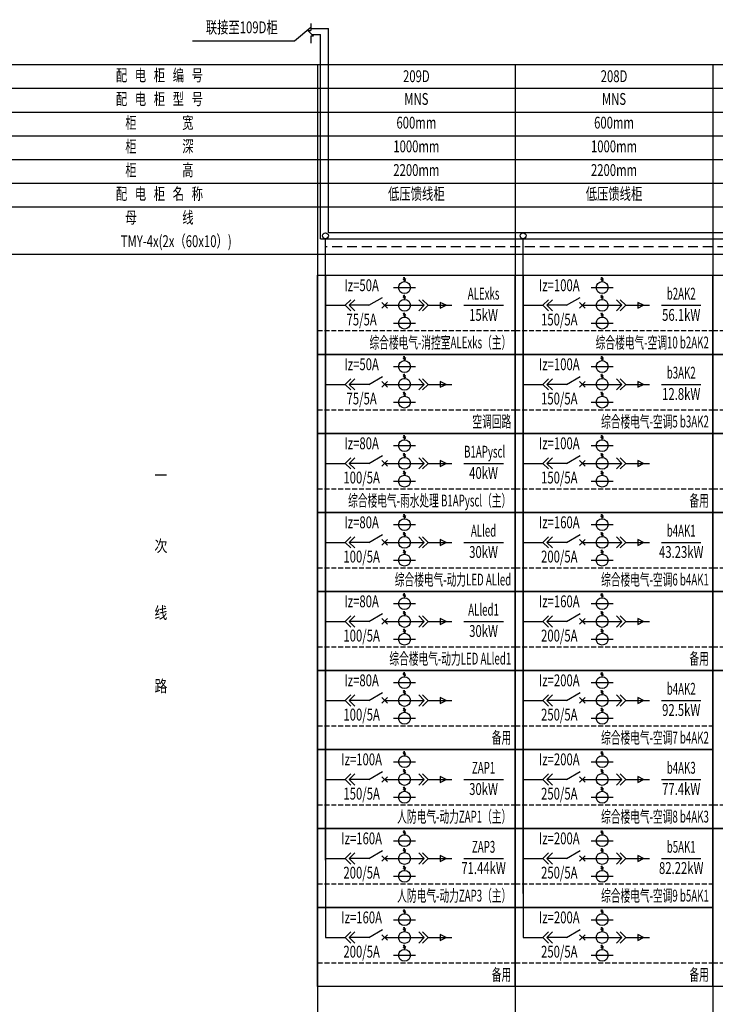
# Model space of a CAD drawing. Extents: x 134453593 to 134993583, y 145703801 to 145988241.
# Drawn here: x 134880058 to 134897655, y 145824579 to 145849499 of the extents above; entities that cross this region are included whole.
import ezdxf
from ezdxf.enums import TextEntityAlignment as Align

# ---------------------------------------------------------------- set-up
doc = ezdxf.new("R2010")
doc.units = 0
doc.header["$LTSCALE"] = 500
doc.header["$MEASUREMENT"] = 0
doc.linetypes.add('DASH', pattern=[0.35, 0.25, -0.1])
doc.linetypes.add('DASHED', pattern=[0.75, 0.5, -0.25])
doc.layers.get('0').update_dxf_attribs({"linetype": 'CONTINUOUS'})
for name, color, linetype in [('文字', 7, 'CONTINUOUS'), ('电力设备', 3, 'CONTINUOUS'), ('表格', 7, 'CONTINUOUS')]:
    doc.layers.add(name, color=color, linetype=linetype)
doc.styles.add('TPDL', font='romans.shx', dxfattribs={"width": 0.7, "height": 200, "bigfont": 'gbhzfs.shx'})

msp = doc.modelspace()

# ---------------------------------------------------------------- linework, layer by layer
for p, q in [((134887420.86504, 145849402.92324), (134887420.86504, 145849223.63392)), ((134887491.57572, 145849082.21256), (134887350.15436, 145849223.63392)), ((134887350.15436, 145849223.63392), (134887420.86504, 145849223.63392)), ((134887420.86504, 145849280.34588), (134887871.37458, 145849280.34588)), ((134887871.37458, 145844104.18949), (134887871.37458, 145849280.34588)), ((134887420.86504, 145849082.21256), (134887420.86504, 145848902.92324)), ((134887491.57572, 145849082.21256), (134887420.86504, 145849082.21256)), ((134887452.47736, 145849121.31092), (134887671.21555, 145849121.31092)), ((134887671.21557, 145843954.18822), (134887671.21555, 145849121.31092)), ((134887792.11835, 145843029.22329), (134887792.11835, 145841029.22329)), ((134889824.87302, 145842926.11108), (134889759.92112, 145842963.61108)), ((134889824.87302, 145842888.61108), (134889759.92112, 145842926.11108)), ((134889792.39707, 145842869.86108), (134889792.39707, 145842982.36108)), ((134892792.11835, 145843029.22329), (134892792.11835, 145841029.22329)), ((134894824.87302, 145842926.11108), (134894759.92112, 145842963.61108)), ((134894824.87302, 145842888.61108), (134894759.92112, 145842926.11108)), ((134894792.39707, 145842869.86108), (134894792.39707, 145842982.36108)), ((134889511.14707, 145842719.86108), (134890073.64707, 145842719.86107)), ((134894511.14707, 145842719.86108), (134895073.64707, 145842719.86107)), ((134888292.32043, 145842269.86116), (134888433.74178, 145842411.28251)), ((134888392.32043, 145842269.86116), (134888533.74178, 145842411.28251)), ((134889824.87302, 145842476.11085), (134889759.92111, 145842513.61085)), ((134889824.87302, 145842438.61085), (134889759.92111, 145842476.11085)), ((134889792.39707, 145842419.86085), (134889792.39707, 145842532.36085)), ((134890292.42281, 145842269.86116), (134890151.00146, 145842411.28251)), ((134890392.42281, 145842269.86116), (134890251.00146, 145842411.28251)), ((134893292.32043, 145842269.86116), (134893433.74178, 145842411.28251)), ((134893392.32043, 145842269.86116), (134893533.74178, 145842411.28251)), ((134894824.87302, 145842476.11085), (134894759.92111, 145842513.61085)), ((134894824.87302, 145842438.61085), (134894759.92111, 145842476.11085)), ((134894792.39707, 145842419.86085), (134894792.39707, 145842532.36085)), ((134895292.42281, 145842269.86116), (134895151.00146, 145842411.28251)), ((134895392.42281, 145842269.86116), (134895251.00146, 145842411.28251)), ((134887792.32043, 145842269.86116), (134888292.32043, 145842269.86116)), ((134888292.32043, 145842269.86116), (134888433.74178, 145842128.4398)), ((134888392.32043, 145842269.86116), (134888533.74178, 145842128.4398)), ((134888892.37162, 145842269.86085), (134888392.32073, 145842269.86086)), ((134889292.37162, 145842269.86085), (134890292.42251, 145842269.86086)), ((134890292.42281, 145842269.86116), (134890151.00146, 145842128.4398)), ((134890392.42281, 145842269.86116), (134890251.00146, 145842128.4398)), ((134890392.42281, 145842269.86116), (134890992.42281, 145842269.86116)), ((134891292.42281, 145842269.86116), (134892292.42281, 145842269.86116)), ((134892792.32043, 145842269.86116), (134893292.32043, 145842269.86116)), ((134893292.32043, 145842269.86116), (134893433.74178, 145842128.4398)), ((134893392.32043, 145842269.86116), (134893533.74178, 145842128.4398)), ((134893892.37162, 145842269.86085), (134893392.32073, 145842269.86086)), ((134894292.37162, 145842269.86085), (134895292.42251, 145842269.86086)), ((134895292.42281, 145842269.86116), (134895151.00146, 145842128.4398)), ((134895392.42281, 145842269.86116), (134895251.00146, 145842128.4398)), ((134895392.42281, 145842269.86116), (134895992.42281, 145842269.86116)), ((134896292.42281, 145842269.86116), (134897292.42281, 145842269.86116)), ((134889824.87302, 145842026.11063), (134889759.92111, 145842063.61063)), ((134889824.87302, 145841988.61063), (134889759.92111, 145842026.11063)), ((134889792.39706, 145841969.86063), (134889792.39706, 145842082.36063)), ((134894824.87302, 145842026.11063), (134894759.92111, 145842063.61063)), ((134894824.87302, 145841988.61063), (134894759.92111, 145842026.11063)), ((134894792.39706, 145841969.86063), (134894792.39706, 145842082.36063)), ((134889511.14706, 145841819.86063), (134890073.64706, 145841819.86063)), ((134894511.14706, 145841819.86063), (134895073.64706, 145841819.86063)), ((134887792.11835, 145841029.22329), (134887792.11835, 145839029.22329)), ((134889824.87302, 145840926.11108), (134889759.92112, 145840963.61108)), ((134889824.87302, 145840888.61108), (134889759.92112, 145840926.11108)), ((134889792.39707, 145840869.86108), (134889792.39707, 145840982.36108)), ((134892792.11835, 145841029.22329), (134892792.11835, 145839029.22329)), ((134894824.87302, 145840926.11108), (134894759.92112, 145840963.61108)), ((134894824.87302, 145840888.61108), (134894759.92112, 145840926.11108)), ((134894792.39707, 145840869.86108), (134894792.39707, 145840982.36108)), ((134889511.14707, 145840719.86108), (134890073.64707, 145840719.86107)), ((134894511.14707, 145840719.86108), (134895073.64707, 145840719.86107)), ((134889824.87302, 145840476.11085), (134889759.92111, 145840513.61085)), ((134889824.87302, 145840438.61085), (134889759.92111, 145840476.11085)), ((134889792.39707, 145840419.86085), (134889792.39707, 145840532.36085)), ((134894824.87302, 145840476.11085), (134894759.92111, 145840513.61085)), ((134894824.87302, 145840438.61085), (134894759.92111, 145840476.11085)), ((134894792.39707, 145840419.86085), (134894792.39707, 145840532.36085)), ((134887792.32043, 145840269.86116), (134888292.32043, 145840269.86116)), ((134888292.32043, 145840269.86116), (134888433.74178, 145840411.28251)), ((134888292.32043, 145840269.86116), (134888433.74178, 145840128.4398)), ((134888392.32043, 145840269.86116), (134888533.74178, 145840411.28251)), ((134888392.32043, 145840269.86116), (134888533.74178, 145840128.4398)), ((134888892.37162, 145840269.86085), (134888392.32073, 145840269.86086)), ((134889292.37162, 145840269.86085), (134890292.42251, 145840269.86086)), ((134890292.42281, 145840269.86116), (134890151.00146, 145840411.28251)), ((134890292.42281, 145840269.86116), (134890151.00146, 145840128.4398)), ((134890392.42281, 145840269.86116), (134890251.00146, 145840411.28251)), ((134890392.42281, 145840269.86116), (134890251.00146, 145840128.4398)), ((134890392.42281, 145840269.86116), (134890992.42281, 145840269.86116)), ((134892792.32043, 145840269.86116), (134893292.32043, 145840269.86116)), ((134893292.32043, 145840269.86116), (134893433.74178, 145840411.28251)), ((134893292.32043, 145840269.86116), (134893433.74178, 145840128.4398)), ((134893392.32043, 145840269.86116), (134893533.74178, 145840411.28251)), ((134893392.32043, 145840269.86116), (134893533.74178, 145840128.4398)), ((134893892.37162, 145840269.86085), (134893392.32073, 145840269.86086)), ((134894292.37162, 145840269.86085), (134895292.42251, 145840269.86086)), ((134895292.42281, 145840269.86116), (134895151.00146, 145840411.28251)), ((134895292.42281, 145840269.86116), (134895151.00146, 145840128.4398)), ((134895392.42281, 145840269.86116), (134895251.00146, 145840411.28251)), ((134895392.42281, 145840269.86116), (134895251.00146, 145840128.4398)), ((134895392.42281, 145840269.86116), (134895992.42281, 145840269.86116)), ((134896292.42281, 145840269.86116), (134897292.42281, 145840269.86116)), ((134889824.87302, 145840026.11063), (134889759.92111, 145840063.61063)), ((134889824.87302, 145839988.61063), (134889759.92111, 145840026.11063)), ((134889792.39706, 145839969.86063), (134889792.39706, 145840082.36063)), ((134894824.87302, 145840026.11063), (134894759.92111, 145840063.61063)), ((134894824.87302, 145839988.61063), (134894759.92111, 145840026.11063)), ((134894792.39706, 145839969.86063), (134894792.39706, 145840082.36063)), ((134889511.14706, 145839819.86063), (134890073.64706, 145839819.86063)), ((134894511.14706, 145839819.86063), (134895073.64706, 145839819.86063)), ((134887792.11835, 145839029.22329), (134887792.11835, 145837029.22329)), ((134889824.87302, 145838926.11108), (134889759.92112, 145838963.61108)), ((134889824.87302, 145838888.61108), (134889759.92112, 145838926.11108)), ((134889792.39707, 145838869.86108), (134889792.39707, 145838982.36108)), ((134892792.11835, 145839029.22329), (134892792.11835, 145837029.22329)), ((134894824.87302, 145838926.11108), (134894759.92112, 145838963.61108)), ((134894824.87302, 145838888.61108), (134894759.92112, 145838926.11108)), ((134894792.39707, 145838869.86108), (134894792.39707, 145838982.36108)), ((134889511.14707, 145838719.86108), (134890073.64707, 145838719.86107)), ((134894511.14707, 145838719.86108), (134895073.64707, 145838719.86107)), ((134889824.87302, 145838476.11085), (134889759.92111, 145838513.61085)), ((134889824.87302, 145838438.61085), (134889759.92111, 145838476.11085)), ((134889792.39707, 145838419.86085), (134889792.39707, 145838532.36085)), ((134894824.87302, 145838476.11085), (134894759.92111, 145838513.61085)), ((134894824.87302, 145838438.61085), (134894759.92111, 145838476.11085)), ((134894792.39707, 145838419.86085), (134894792.39707, 145838532.36085)), ((134887792.32043, 145838269.86116), (134888292.32043, 145838269.86116)), ((134888292.32043, 145838269.86116), (134888433.74178, 145838411.28251)), ((134888292.32043, 145838269.86116), (134888433.74178, 145838128.4398)), ((134888392.32043, 145838269.86116), (134888533.74178, 145838411.28251)), ((134888392.32043, 145838269.86116), (134888533.74178, 145838128.4398)), ((134888892.37162, 145838269.86085), (134888392.32073, 145838269.86086)), ((134889292.37162, 145838269.86085), (134890292.42251, 145838269.86086)), ((134890292.42281, 145838269.86116), (134890151.00146, 145838411.28251)), ((134890292.42281, 145838269.86116), (134890151.00146, 145838128.4398)), ((134890392.42281, 145838269.86116), (134890251.00146, 145838411.28251)), ((134890392.42281, 145838269.86116), (134890251.00146, 145838128.4398)), ((134890392.42281, 145838269.86116), (134890992.42281, 145838269.86116)), ((134891292.42281, 145838269.86116), (134892292.42281, 145838269.86116)), ((134892792.32043, 145838269.86116), (134893292.32043, 145838269.86116)), ((134893292.32043, 145838269.86116), (134893433.74178, 145838411.28251)), ((134893292.32043, 145838269.86116), (134893433.74178, 145838128.4398)), ((134893392.32043, 145838269.86116), (134893533.74178, 145838411.28251)), ((134893392.32043, 145838269.86116), (134893533.74178, 145838128.4398)), ((134893892.37162, 145838269.86085), (134893392.32073, 145838269.86086)), ((134894292.37162, 145838269.86085), (134895292.42251, 145838269.86086)), ((134895292.42281, 145838269.86116), (134895151.00146, 145838411.28251)), ((134895292.42281, 145838269.86116), (134895151.00146, 145838128.4398)), ((134895392.42281, 145838269.86116), (134895251.00146, 145838411.28251)), ((134895392.42281, 145838269.86116), (134895251.00146, 145838128.4398)), ((134895392.42281, 145838269.86116), (134895992.42281, 145838269.86116)), ((134889824.87302, 145838026.11063), (134889759.92111, 145838063.61063)), ((134889824.87302, 145837988.61063), (134889759.92111, 145838026.11063)), ((134889792.39706, 145837969.86063), (134889792.39706, 145838082.36063)), ((134894824.87302, 145838026.11063), (134894759.92111, 145838063.61063)), ((134894824.87302, 145837988.61063), (134894759.92111, 145838026.11063)), ((134894792.39706, 145837969.86063), (134894792.39706, 145838082.36063)), ((134889511.14706, 145837819.86063), (134890073.64706, 145837819.86063)), ((134894511.14706, 145837819.86063), (134895073.64706, 145837819.86063)), ((134887792.11835, 145837029.22329), (134887792.11835, 145835029.22329)), ((134889824.87302, 145836926.11108), (134889759.92112, 145836963.61108)), ((134889792.39707, 145836869.86108), (134889792.39707, 145836982.36108)), ((134892792.11835, 145837029.22329), (134892792.11835, 145835029.22329)), ((134894824.87302, 145836926.11108), (134894759.92112, 145836963.61108)), ((134894792.39707, 145836869.86108), (134894792.39707, 145836982.36108)), ((134889511.14707, 145836719.86108), (134890073.64707, 145836719.86107)), ((134889824.87302, 145836888.61108), (134889759.92112, 145836926.11108)), ((134894511.14707, 145836719.86108), (134895073.64707, 145836719.86107)), ((134894824.87302, 145836888.61108), (134894759.92112, 145836926.11108)), ((134889824.87302, 145836476.11085), (134889759.92111, 145836513.61085)), ((134889824.87302, 145836438.61085), (134889759.92111, 145836476.11085)), ((134889792.39707, 145836419.86085), (134889792.39707, 145836532.36085)), ((134894824.87302, 145836476.11085), (134894759.92111, 145836513.61085)), ((134894824.87302, 145836438.61085), (134894759.92111, 145836476.11085)), ((134894792.39707, 145836419.86085), (134894792.39707, 145836532.36085)), ((134887792.32043, 145836269.86116), (134888292.32043, 145836269.86116)), ((134888292.32043, 145836269.86116), (134888433.74178, 145836411.28251)), ((134888292.32043, 145836269.86116), (134888433.74178, 145836128.4398)), ((134888392.32043, 145836269.86116), (134888533.74178, 145836411.28251)), ((134888392.32043, 145836269.86116), (134888533.74178, 145836128.4398)), ((134888892.37162, 145836269.86085), (134888392.32073, 145836269.86086)), ((134889292.37162, 145836269.86085), (134890292.42251, 145836269.86086)), ((134890292.42281, 145836269.86116), (134890151.00146, 145836411.28251)), ((134890292.42281, 145836269.86116), (134890151.00146, 145836128.4398)), ((134890392.42281, 145836269.86116), (134890251.00146, 145836411.28251)), ((134890392.42281, 145836269.86116), (134890251.00146, 145836128.4398)), ((134890392.42281, 145836269.86116), (134890992.42281, 145836269.86116)), ((134891292.42281, 145836269.86116), (134892292.42281, 145836269.86116)), ((134892792.32043, 145836269.86116), (134893292.32043, 145836269.86116)), ((134893292.32043, 145836269.86116), (134893433.74178, 145836411.28251)), ((134893292.32043, 145836269.86116), (134893433.74178, 145836128.4398)), ((134893392.32043, 145836269.86116), (134893533.74178, 145836411.28251)), ((134893392.32043, 145836269.86116), (134893533.74178, 145836128.4398)), ((134893892.37162, 145836269.86085), (134893392.32073, 145836269.86086)), ((134894292.37162, 145836269.86085), (134895292.42251, 145836269.86086)), ((134895292.42281, 145836269.86116), (134895151.00146, 145836411.28251)), ((134895292.42281, 145836269.86116), (134895151.00146, 145836128.4398)), ((134895392.42281, 145836269.86116), (134895251.00146, 145836411.28251)), ((134895392.42281, 145836269.86116), (134895251.00146, 145836128.4398)), ((134895392.42281, 145836269.86116), (134895992.42281, 145836269.86116)), ((134896292.42281, 145836269.86116), (134897292.42281, 145836269.86116)), ((134889824.87302, 145836026.11063), (134889759.92111, 145836063.61063)), ((134889824.87302, 145835988.61063), (134889759.92111, 145836026.11063)), ((134889792.39706, 145835969.86063), (134889792.39706, 145836082.36063)), ((134894824.87302, 145836026.11063), (134894759.92111, 145836063.61063)), ((134894824.87302, 145835988.61063), (134894759.92111, 145836026.11063)), ((134894792.39706, 145835969.86063), (134894792.39706, 145836082.36063)), ((134889511.14706, 145835819.86063), (134890073.64706, 145835819.86063)), ((134894511.14706, 145835819.86063), (134895073.64706, 145835819.86063)), ((134887792.11835, 145835029.22329), (134887792.11835, 145833029.22329)), ((134889824.87302, 145834926.11108), (134889759.92112, 145834963.61108)), ((134889792.39707, 145834869.86108), (134889792.39707, 145834982.36108)), ((134892792.11835, 145835029.22329), (134892792.11835, 145833029.22329)), ((134894824.87302, 145834926.11108), (134894759.92112, 145834963.61108)), ((134894792.39707, 145834869.86108), (134894792.39707, 145834982.36108)), ((134889511.14707, 145834719.86108), (134890073.64707, 145834719.86107)), ((134889824.87302, 145834888.61108), (134889759.92112, 145834926.11108)), ((134894511.14707, 145834719.86108), (134895073.64707, 145834719.86107)), ((134894824.87302, 145834888.61108), (134894759.92112, 145834926.11108)), ((134889824.87302, 145834476.11085), (134889759.92111, 145834513.61085)), ((134889824.87302, 145834438.61085), (134889759.92111, 145834476.11085)), ((134889792.39707, 145834419.86085), (134889792.39707, 145834532.36085)), ((134894824.87302, 145834476.11085), (134894759.92111, 145834513.61085)), ((134894824.87302, 145834438.61085), (134894759.92111, 145834476.11085)), ((134894792.39707, 145834419.86085), (134894792.39707, 145834532.36085)), ((134887792.32043, 145834269.86116), (134888292.32043, 145834269.86116)), ((134888292.32043, 145834269.86116), (134888433.74178, 145834411.28251)), ((134888292.32043, 145834269.86116), (134888433.74178, 145834128.4398)), ((134888392.32043, 145834269.86116), (134888533.74178, 145834411.28251)), ((134888392.32043, 145834269.86116), (134888533.74178, 145834128.4398)), ((134888892.37162, 145834269.86085), (134888392.32073, 145834269.86086)), ((134889292.37162, 145834269.86085), (134890292.42251, 145834269.86086)), ((134890292.42281, 145834269.86116), (134890151.00146, 145834411.28251)), ((134890292.42281, 145834269.86116), (134890151.00146, 145834128.4398)), ((134890392.42281, 145834269.86116), (134890251.00146, 145834411.28251)), ((134890392.42281, 145834269.86116), (134890251.00146, 145834128.4398)), ((134890392.42281, 145834269.86116), (134890992.42281, 145834269.86116)), ((134891292.42281, 145834269.86116), (134892292.42281, 145834269.86116)), ((134892792.32043, 145834269.86116), (134893292.32043, 145834269.86116)), ((134893292.32043, 145834269.86116), (134893433.74178, 145834411.28251)), ((134893292.32043, 145834269.86116), (134893433.74178, 145834128.4398)), ((134893392.32043, 145834269.86116), (134893533.74178, 145834411.28251)), ((134893392.32043, 145834269.86116), (134893533.74178, 145834128.4398)), ((134893892.37162, 145834269.86085), (134893392.32073, 145834269.86086)), ((134894292.37162, 145834269.86085), (134895292.42251, 145834269.86086)), ((134895292.42281, 145834269.86116), (134895151.00146, 145834411.28251)), ((134895292.42281, 145834269.86116), (134895151.00146, 145834128.4398)), ((134895392.42281, 145834269.86116), (134895251.00146, 145834411.28251)), ((134895392.42281, 145834269.86116), (134895251.00146, 145834128.4398)), ((134895392.42281, 145834269.86116), (134895992.42281, 145834269.86116)), ((134889824.87302, 145834026.11063), (134889759.92111, 145834063.61063)), ((134889824.87302, 145833988.61063), (134889759.92111, 145834026.11063)), ((134889792.39706, 145833969.86063), (134889792.39706, 145834082.36063)), ((134894824.87302, 145834026.11063), (134894759.92111, 145834063.61063)), ((134894824.87302, 145833988.61063), (134894759.92111, 145834026.11063)), ((134894792.39706, 145833969.86063), (134894792.39706, 145834082.36063)), ((134889511.14706, 145833819.86063), (134890073.64706, 145833819.86063)), ((134894511.14706, 145833819.86063), (134895073.64706, 145833819.86063)), ((134887792.11835, 145833029.22329), (134887792.11835, 145831029.22329)), ((134889824.87302, 145832926.11108), (134889759.92112, 145832963.61108)), ((134889792.39707, 145832869.86108), (134889792.39707, 145832982.36108)), ((134892792.11835, 145833029.22329), (134892792.11835, 145831029.22329)), ((134894824.87302, 145832926.11108), (134894759.92112, 145832963.61108)), ((134894792.39707, 145832869.86108), (134894792.39707, 145832982.36108)), ((134889511.14707, 145832719.86108), (134890073.64707, 145832719.86107)), ((134889824.87302, 145832888.61108), (134889759.92112, 145832926.11108)), ((134894511.14707, 145832719.86108), (134895073.64707, 145832719.86107)), ((134894824.87302, 145832888.61108), (134894759.92112, 145832926.11108)), ((134889824.87302, 145832476.11085), (134889759.92111, 145832513.61085)), ((134889824.87302, 145832438.61085), (134889759.92111, 145832476.11085)), ((134889792.39707, 145832419.86085), (134889792.39707, 145832532.36085)), ((134894824.87302, 145832476.11085), (134894759.92111, 145832513.61085)), ((134894824.87302, 145832438.61085), (134894759.92111, 145832476.11085)), ((134894792.39707, 145832419.86085), (134894792.39707, 145832532.36085)), ((134887792.32043, 145832269.86116), (134888292.32043, 145832269.86116)), ((134888292.32043, 145832269.86116), (134888433.74178, 145832411.28251)), ((134888292.32043, 145832269.86116), (134888433.74178, 145832128.4398)), ((134888392.32043, 145832269.86116), (134888533.74178, 145832411.28251)), ((134888392.32043, 145832269.86116), (134888533.74178, 145832128.4398)), ((134888892.37162, 145832269.86085), (134888392.32073, 145832269.86086)), ((134889292.37162, 145832269.86085), (134890292.42251, 145832269.86086)), ((134890292.42281, 145832269.86116), (134890151.00146, 145832411.28251)), ((134890292.42281, 145832269.86116), (134890151.00146, 145832128.4398)), ((134890392.42281, 145832269.86116), (134890251.00146, 145832411.28251)), ((134890392.42281, 145832269.86116), (134890251.00146, 145832128.4398)), ((134890392.42281, 145832269.86116), (134890992.42281, 145832269.86116)), ((134892792.32043, 145832269.86116), (134893292.32043, 145832269.86116)), ((134893292.32043, 145832269.86116), (134893433.74178, 145832411.28251)), ((134893292.32043, 145832269.86116), (134893433.74178, 145832128.4398)), ((134893392.32043, 145832269.86116), (134893533.74178, 145832411.28251)), ((134893392.32043, 145832269.86116), (134893533.74178, 145832128.4398)), ((134893892.37162, 145832269.86085), (134893392.32073, 145832269.86086)), ((134894292.37162, 145832269.86085), (134895292.42251, 145832269.86086)), ((134895292.42281, 145832269.86116), (134895151.00146, 145832411.28251)), ((134895292.42281, 145832269.86116), (134895151.00146, 145832128.4398)), ((134895392.42281, 145832269.86116), (134895251.00146, 145832411.28251)), ((134895392.42281, 145832269.86116), (134895251.00146, 145832128.4398)), ((134895392.42281, 145832269.86116), (134895992.42281, 145832269.86116)), ((134896292.42281, 145832269.86116), (134897292.42281, 145832269.86116)), ((134889824.87302, 145832026.11063), (134889759.92111, 145832063.61063)), ((134889824.87302, 145831988.61063), (134889759.92111, 145832026.11063)), ((134889792.39706, 145831969.86063), (134889792.39706, 145832082.36063)), ((134894824.87302, 145832026.11063), (134894759.92111, 145832063.61063)), ((134894824.87302, 145831988.61063), (134894759.92111, 145832026.11063)), ((134894792.39706, 145831969.86063), (134894792.39706, 145832082.36063)), ((134889511.14706, 145831819.86063), (134890073.64706, 145831819.86063)), ((134894511.14706, 145831819.86063), (134895073.64706, 145831819.86063)), ((134887792.11835, 145831029.22329), (134887792.11835, 145829029.22329)), ((134889824.87302, 145830926.11108), (134889759.92112, 145830963.61108)), ((134889792.39707, 145830869.86108), (134889792.39707, 145830982.36108)), ((134892792.11835, 145831029.22329), (134892792.11835, 145829029.22329)), ((134894824.87302, 145830926.11108), (134894759.92112, 145830963.61108)), ((134894792.39707, 145830869.86108), (134894792.39707, 145830982.36108)), ((134889511.14707, 145830719.86108), (134890073.64707, 145830719.86107)), ((134889824.87302, 145830888.61108), (134889759.92112, 145830926.11108)), ((134894511.14707, 145830719.86108), (134895073.64707, 145830719.86107)), ((134894824.87302, 145830888.61108), (134894759.92112, 145830926.11108)), ((134889824.87302, 145830476.11085), (134889759.92111, 145830513.61085)), ((134889824.87302, 145830438.61085), (134889759.92111, 145830476.11085)), ((134889792.39707, 145830419.86085), (134889792.39707, 145830532.36085)), ((134894824.87302, 145830476.11085), (134894759.92111, 145830513.61085)), ((134894824.87302, 145830438.61085), (134894759.92111, 145830476.11085)), ((134894792.39707, 145830419.86085), (134894792.39707, 145830532.36085)), ((134887792.32043, 145830269.86116), (134888292.32043, 145830269.86116)), ((134888292.32043, 145830269.86116), (134888433.74178, 145830411.28251)), ((134888292.32043, 145830269.86116), (134888433.74178, 145830128.4398)), ((134888392.32043, 145830269.86116), (134888533.74178, 145830411.28251)), ((134888392.32043, 145830269.86116), (134888533.74178, 145830128.4398)), ((134888892.37162, 145830269.86085), (134888392.32073, 145830269.86086)), ((134889292.37162, 145830269.86085), (134890292.42251, 145830269.86086)), ((134890292.42281, 145830269.86116), (134890151.00146, 145830411.28251)), ((134890292.42281, 145830269.86116), (134890151.00146, 145830128.4398)), ((134890392.42281, 145830269.86116), (134890251.00146, 145830411.28251)), ((134890392.42281, 145830269.86116), (134890251.00146, 145830128.4398)), ((134890392.42281, 145830269.86116), (134890992.42281, 145830269.86116)), ((134891292.42281, 145830269.86116), (134892292.42281, 145830269.86116)), ((134892792.32043, 145830269.86116), (134893292.32043, 145830269.86116)), ((134893292.32043, 145830269.86116), (134893433.74178, 145830411.28251)), ((134893292.32043, 145830269.86116), (134893433.74178, 145830128.4398)), ((134893392.32043, 145830269.86116), (134893533.74178, 145830411.28251)), ((134893392.32043, 145830269.86116), (134893533.74178, 145830128.4398)), ((134893892.37162, 145830269.86085), (134893392.32073, 145830269.86086)), ((134894292.37162, 145830269.86085), (134895292.42251, 145830269.86086)), ((134895292.42281, 145830269.86116), (134895151.00146, 145830411.28251)), ((134895292.42281, 145830269.86116), (134895151.00146, 145830128.4398)), ((134895392.42281, 145830269.86116), (134895251.00146, 145830411.28251)), ((134895392.42281, 145830269.86116), (134895251.00146, 145830128.4398)), ((134895392.42281, 145830269.86116), (134895992.42281, 145830269.86116)), ((134896292.42281, 145830269.86116), (134897292.42281, 145830269.86116)), ((134889824.87302, 145830026.11063), (134889759.92111, 145830063.61063)), ((134889824.87302, 145829988.61063), (134889759.92111, 145830026.11063)), ((134889792.39706, 145829969.86063), (134889792.39706, 145830082.36063)), ((134894824.87302, 145830026.11063), (134894759.92111, 145830063.61063)), ((134894824.87302, 145829988.61063), (134894759.92111, 145830026.11063)), ((134894792.39706, 145829969.86063), (134894792.39706, 145830082.36063)), ((134889511.14706, 145829819.86063), (134890073.64706, 145829819.86063)), ((134894511.14706, 145829819.86063), (134895073.64706, 145829819.86063)), ((134887792.11835, 145829029.22329), (134887792.32043, 145826269.86116)), ((134889824.87302, 145828926.11108), (134889759.92112, 145828963.61108)), ((134889792.39707, 145828869.86108), (134889792.39707, 145828982.36108)), ((134892792.11835, 145829029.22329), (134892792.11835, 145826269.86116)), ((134894824.87302, 145828926.11108), (134894759.92112, 145828963.61108)), ((134894792.39707, 145828869.86108), (134894792.39707, 145828982.36108)), ((134889511.14707, 145828719.86108), (134890073.64707, 145828719.86107)), ((134889824.87302, 145828888.61108), (134889759.92112, 145828926.11108)), ((134894511.14707, 145828719.86108), (134895073.64707, 145828719.86107)), ((134894824.87302, 145828888.61108), (134894759.92112, 145828926.11108)), ((134889824.87302, 145828476.11085), (134889759.92111, 145828513.61085)), ((134889824.87302, 145828438.61085), (134889759.92111, 145828476.11085)), ((134889792.39707, 145828419.86085), (134889792.39707, 145828532.36085)), ((134894824.87302, 145828476.11085), (134894759.92111, 145828513.61085)), ((134894824.87302, 145828438.61085), (134894759.92111, 145828476.11085)), ((134894792.39707, 145828419.86085), (134894792.39707, 145828532.36085)), ((134887792.32043, 145828269.86116), (134888292.32043, 145828269.86116)), ((134888292.32043, 145828269.86116), (134888433.74178, 145828411.28251)), ((134888292.32043, 145828269.86116), (134888433.74178, 145828128.4398)), ((134888392.32043, 145828269.86116), (134888533.74178, 145828411.28251)), ((134888392.32043, 145828269.86116), (134888533.74178, 145828128.4398)), ((134888892.37162, 145828269.86085), (134888392.32073, 145828269.86086)), ((134889292.37162, 145828269.86085), (134890292.42251, 145828269.86086)), ((134890292.42281, 145828269.86116), (134890151.00146, 145828411.28251)), ((134890292.42281, 145828269.86116), (134890151.00146, 145828128.4398)), ((134890392.42281, 145828269.86116), (134890251.00146, 145828411.28251)), ((134890392.42281, 145828269.86116), (134890251.00146, 145828128.4398)), ((134890392.42281, 145828269.86116), (134890992.42281, 145828269.86116)), ((134891292.42281, 145828269.86116), (134892292.42281, 145828269.86116)), ((134892792.32043, 145828269.86116), (134893292.32043, 145828269.86116)), ((134893292.32043, 145828269.86116), (134893433.74178, 145828411.28251)), ((134893292.32043, 145828269.86116), (134893433.74178, 145828128.4398)), ((134893392.32043, 145828269.86116), (134893533.74178, 145828411.28251)), ((134893392.32043, 145828269.86116), (134893533.74178, 145828128.4398)), ((134893892.37162, 145828269.86085), (134893392.32073, 145828269.86086)), ((134894292.37162, 145828269.86085), (134895292.42251, 145828269.86086)), ((134895292.42281, 145828269.86116), (134895151.00146, 145828411.28251)), ((134895292.42281, 145828269.86116), (134895151.00146, 145828128.4398)), ((134895392.42281, 145828269.86116), (134895251.00146, 145828411.28251)), ((134895392.42281, 145828269.86116), (134895251.00146, 145828128.4398)), ((134895392.42281, 145828269.86116), (134895992.42281, 145828269.86116)), ((134896292.42281, 145828269.86116), (134897292.42281, 145828269.86116)), ((134889824.87302, 145828026.11063), (134889759.92111, 145828063.61063)), ((134889824.87302, 145827988.61063), (134889759.92111, 145828026.11063)), ((134889792.39706, 145827969.86063), (134889792.39706, 145828082.36063)), ((134894824.87302, 145828026.11063), (134894759.92111, 145828063.61063)), ((134894824.87302, 145827988.61063), (134894759.92111, 145828026.11063)), ((134894792.39706, 145827969.86063), (134894792.39706, 145828082.36063)), ((134889511.14706, 145827819.86063), (134890073.64706, 145827819.86063)), ((134894511.14706, 145827819.86063), (134895073.64706, 145827819.86063)), ((134889824.87302, 145826926.11108), (134889759.92112, 145826963.61108)), ((134889792.39707, 145826869.86108), (134889792.39707, 145826982.36108)), ((134894824.87302, 145826926.11108), (134894759.92112, 145826963.61108)), ((134894792.39707, 145826869.86108), (134894792.39707, 145826982.36108)), ((134889511.14707, 145826719.86108), (134890073.64707, 145826719.86107)), ((134889824.87302, 145826888.61108), (134889759.92112, 145826926.11108)), ((134894511.14707, 145826719.86108), (134895073.64707, 145826719.86107)), ((134894824.87302, 145826888.61108), (134894759.92112, 145826926.11108)), ((134889824.87302, 145826476.11085), (134889759.92111, 145826513.61085)), ((134889824.87302, 145826438.61085), (134889759.92111, 145826476.11085)), ((134889792.39707, 145826419.86085), (134889792.39707, 145826532.36085)), ((134894824.87302, 145826476.11085), (134894759.92111, 145826513.61085)), ((134894824.87302, 145826438.61085), (134894759.92111, 145826476.11085)), ((134894792.39707, 145826419.86085), (134894792.39707, 145826532.36085)), ((134887792.32043, 145826269.86116), (134888292.32043, 145826269.86116)), ((134888292.32043, 145826269.86116), (134888433.74178, 145826411.28251)), ((134888292.32043, 145826269.86116), (134888433.74178, 145826128.4398)), ((134888392.32043, 145826269.86116), (134888533.74178, 145826411.28251)), ((134888392.32043, 145826269.86116), (134888533.74178, 145826128.4398)), ((134888892.37162, 145826269.86085), (134888392.32073, 145826269.86086)), ((134889292.37162, 145826269.86085), (134890292.42251, 145826269.86086)), ((134890292.42281, 145826269.86116), (134890151.00146, 145826411.28251)), ((134890292.42281, 145826269.86116), (134890151.00146, 145826128.4398)), ((134890392.42281, 145826269.86116), (134890251.00146, 145826411.28251)), ((134890392.42281, 145826269.86116), (134890251.00146, 145826128.4398)), ((134890392.42281, 145826269.86116), (134890992.42281, 145826269.86116)), ((134892792.32043, 145826269.86116), (134893292.32043, 145826269.86116)), ((134893292.32043, 145826269.86116), (134893433.74178, 145826411.28251)), ((134893292.32043, 145826269.86116), (134893433.74178, 145826128.4398)), ((134893392.32043, 145826269.86116), (134893533.74178, 145826411.28251)), ((134893392.32043, 145826269.86116), (134893533.74178, 145826128.4398)), ((134893892.37162, 145826269.86085), (134893392.32073, 145826269.86086)), ((134894292.37162, 145826269.86085), (134895292.42251, 145826269.86086)), ((134895292.42281, 145826269.86116), (134895151.00146, 145826411.28251)), ((134895292.42281, 145826269.86116), (134895151.00146, 145826128.4398)), ((134895392.42281, 145826269.86116), (134895251.00146, 145826411.28251)), ((134895392.42281, 145826269.86116), (134895251.00146, 145826128.4398)), ((134895392.42281, 145826269.86116), (134895992.42281, 145826269.86116)), ((134889824.87302, 145826026.11063), (134889759.92111, 145826063.61063)), ((134889824.87302, 145825988.61063), (134889759.92111, 145826026.11063)), ((134889792.39706, 145825969.86063), (134889792.39706, 145826082.36063)), ((134894824.87302, 145826026.11063), (134894759.92111, 145826063.61063)), ((134894824.87302, 145825988.61063), (134894759.92111, 145826026.11063)), ((134894792.39706, 145825969.86063), (134894792.39706, 145826082.36063)), ((134889511.14706, 145825819.86063), (134890073.64706, 145825819.86063)), ((134894511.14706, 145825819.86063), (134895073.64706, 145825819.86063))]:
    msp.add_line(p, q)
at = {"color": 7}
for p, q in [((134887012.96098, 145848960.68171), (134887420.86504, 145849313.27858)), ((134884432.47265, 145848960.68171), (134887012.96098, 145848960.68171)), ((134887793.60942, 145828228.86104), (134887791.09755, 145843954.19181)), ((134892792.18542, 145827387.55704), (134892791.09755, 145843954.19181))]:
    msp.add_line(p, q, dxfattribs=at)
at = {"color": 1}
for p, q in [((134888892.37162, 145842269.86085), (134889238.78178, 145842469.86085)), ((134893892.37162, 145842269.86085), (134894238.78178, 145842469.86085)), ((134889363.0823, 145842199.15017), (134889221.66094, 145842340.57153)), ((134889221.66094, 145842199.15017), (134889363.0823, 145842340.57153)), ((134894363.0823, 145842199.15017), (134894221.66094, 145842340.57153)), ((134894221.66094, 145842199.15017), (134894363.0823, 145842340.57153)), ((134888892.37162, 145840269.86085), (134889238.78178, 145840469.86085)), ((134893892.37162, 145840269.86085), (134894238.78178, 145840469.86085)), ((134889363.0823, 145840199.15017), (134889221.66094, 145840340.57153)), ((134889221.66094, 145840199.15017), (134889363.0823, 145840340.57153)), ((134894363.0823, 145840199.15017), (134894221.66094, 145840340.57153)), ((134894221.66094, 145840199.15017), (134894363.0823, 145840340.57153)), ((134888892.37162, 145838269.86085), (134889238.78178, 145838469.86085)), ((134893892.37162, 145838269.86085), (134894238.78178, 145838469.86085)), ((134889363.0823, 145838199.15017), (134889221.66094, 145838340.57153)), ((134889221.66094, 145838199.15017), (134889363.0823, 145838340.57153)), ((134894363.0823, 145838199.15017), (134894221.66094, 145838340.57153)), ((134894221.66094, 145838199.15017), (134894363.0823, 145838340.57153)), ((134888892.37162, 145836269.86085), (134889238.78178, 145836469.86085)), ((134893892.37162, 145836269.86085), (134894238.78178, 145836469.86085)), ((134889363.0823, 145836199.15017), (134889221.66094, 145836340.57153)), ((134889221.66094, 145836199.15017), (134889363.0823, 145836340.57153)), ((134894363.0823, 145836199.15017), (134894221.66094, 145836340.57153)), ((134894221.66094, 145836199.15017), (134894363.0823, 145836340.57153)), ((134888892.37162, 145834269.86085), (134889238.78178, 145834469.86085)), ((134893892.37162, 145834269.86085), (134894238.78178, 145834469.86085)), ((134889363.0823, 145834199.15017), (134889221.66094, 145834340.57153)), ((134889221.66094, 145834199.15017), (134889363.0823, 145834340.57153)), ((134894363.0823, 145834199.15017), (134894221.66094, 145834340.57153)), ((134894221.66094, 145834199.15017), (134894363.0823, 145834340.57153)), ((134888892.37162, 145832269.86085), (134889238.78178, 145832469.86085)), ((134893892.37162, 145832269.86085), (134894238.78178, 145832469.86085)), ((134889363.0823, 145832199.15017), (134889221.66094, 145832340.57153)), ((134889221.66094, 145832199.15017), (134889363.0823, 145832340.57153)), ((134894363.0823, 145832199.15017), (134894221.66094, 145832340.57153)), ((134894221.66094, 145832199.15017), (134894363.0823, 145832340.57153)), ((134888892.37162, 145830269.86085), (134889238.78178, 145830469.86085)), ((134893892.37162, 145830269.86085), (134894238.78178, 145830469.86085)), ((134889363.0823, 145830199.15017), (134889221.66094, 145830340.57153)), ((134889221.66094, 145830199.15017), (134889363.0823, 145830340.57153)), ((134894363.0823, 145830199.15017), (134894221.66094, 145830340.57153)), ((134894221.66094, 145830199.15017), (134894363.0823, 145830340.57153)), ((134888892.37162, 145828269.86085), (134889238.78178, 145828469.86085)), ((134893892.37162, 145828269.86085), (134894238.78178, 145828469.86085)), ((134889363.0823, 145828199.15017), (134889221.66094, 145828340.57153)), ((134889221.66094, 145828199.15017), (134889363.0823, 145828340.57153)), ((134894363.0823, 145828199.15017), (134894221.66094, 145828340.57153)), ((134894221.66094, 145828199.15017), (134894363.0823, 145828340.57153)), ((134888892.37162, 145826269.86085), (134889238.78178, 145826469.86085)), ((134893892.37162, 145826269.86085), (134894238.78178, 145826469.86085)), ((134889363.0823, 145826199.15017), (134889221.66094, 145826340.57153)), ((134889221.66094, 145826199.15017), (134889363.0823, 145826340.57153)), ((134894363.0823, 145826199.15017), (134894221.66094, 145826340.57153)), ((134894221.66094, 145826199.15017), (134894363.0823, 145826340.57153))]:
    msp.add_line(p, q, dxfattribs=at)
for points in [[(134887671.21557, 145843954.18762), (134930988.29289, 145843954.19363), (134930988.29289, 145844104.19363), (134913237.66676, 145844104.19073)], [(134913237.66676, 145844104.19073), (134887871.37458, 145844104.18924)]]:
    msp.add_lwpolyline(points)
for points in [[(134890692.42281, 145842344.86116), (134890692.42281, 145842194.86116), (134890842.42281, 145842269.86116), (134890842.42281, 145842269.86116)], [(134895692.42281, 145842344.86116), (134895692.42281, 145842194.86116), (134895842.42281, 145842269.86116), (134895842.42281, 145842269.86116)], [(134890692.42281, 145840344.86116), (134890692.42281, 145840194.86116), (134890842.42281, 145840269.86116), (134890842.42281, 145840269.86116)], [(134895692.42281, 145840344.86116), (134895692.42281, 145840194.86116), (134895842.42281, 145840269.86116), (134895842.42281, 145840269.86116)], [(134890692.42281, 145838344.86116), (134890692.42281, 145838194.86116), (134890842.42281, 145838269.86116), (134890842.42281, 145838269.86116)], [(134895692.42281, 145838344.86116), (134895692.42281, 145838194.86116), (134895842.42281, 145838269.86116), (134895842.42281, 145838269.86116)], [(134890692.42281, 145836344.86116), (134890692.42281, 145836194.86116), (134890842.42281, 145836269.86116), (134890842.42281, 145836269.86116)], [(134895692.42281, 145836344.86116), (134895692.42281, 145836194.86116), (134895842.42281, 145836269.86116), (134895842.42281, 145836269.86116)], [(134890692.42281, 145834344.86116), (134890692.42281, 145834194.86116), (134890842.42281, 145834269.86116), (134890842.42281, 145834269.86116)], [(134895692.42281, 145834344.86116), (134895692.42281, 145834194.86116), (134895842.42281, 145834269.86116), (134895842.42281, 145834269.86116)], [(134890692.42281, 145832344.86116), (134890692.42281, 145832194.86116), (134890842.42281, 145832269.86116), (134890842.42281, 145832269.86116)], [(134895692.42281, 145832344.86116), (134895692.42281, 145832194.86116), (134895842.42281, 145832269.86116), (134895842.42281, 145832269.86116)], [(134890692.42281, 145830344.86116), (134890692.42281, 145830194.86116), (134890842.42281, 145830269.86116), (134890842.42281, 145830269.86116)], [(134895692.42281, 145830344.86116), (134895692.42281, 145830194.86116), (134895842.42281, 145830269.86116), (134895842.42281, 145830269.86116)], [(134890692.42281, 145828344.86116), (134890692.42281, 145828194.86116), (134890842.42281, 145828269.86116), (134890842.42281, 145828269.86116)], [(134895692.42281, 145828344.86116), (134895692.42281, 145828194.86116), (134895842.42281, 145828269.86116), (134895842.42281, 145828269.86116)], [(134890692.42281, 145826344.86116), (134890692.42281, 145826194.86116), (134890842.42281, 145826269.86116), (134890842.42281, 145826269.86116)], [(134895692.42281, 145826344.86116), (134895692.42281, 145826194.86116), (134895842.42281, 145826269.86116), (134895842.42281, 145826269.86116)]]:
    msp.add_lwpolyline(points, close=True)
for centre in [(134887791.75117, 145844029.18878), (134887791.75117, 145844029.18878), (134892791.75117, 145844029.18878), (134892791.75117, 145844029.18878)]:
    msp.add_circle(centre, 75)
for centre in [(134889792.39707, 145842719.86108), (134894792.39707, 145842719.86108), (134889792.39707, 145842269.86085), (134894792.39707, 145842269.86085), (134889792.39706, 145841819.86063), (134894792.39706, 145841819.86063), (134889792.39707, 145840719.86108), (134894792.39707, 145840719.86108), (134889792.39707, 145840269.86085), (134894792.39707, 145840269.86085), (134889792.39706, 145839819.86063), (134894792.39706, 145839819.86063), (134889792.39707, 145838719.86108), (134894792.39707, 145838719.86108), (134889792.39707, 145838269.86085), (134894792.39707, 145838269.86085), (134889792.39706, 145837819.86063), (134894792.39706, 145837819.86063), (134889792.39707, 145836719.86108), (134894792.39707, 145836719.86108), (134889792.39707, 145836269.86085), (134894792.39707, 145836269.86085), (134889792.39706, 145835819.86063), (134894792.39706, 145835819.86063), (134889792.39707, 145834719.86108), (134894792.39707, 145834719.86108), (134889792.39707, 145834269.86085), (134894792.39707, 145834269.86085), (134889792.39706, 145833819.86063), (134894792.39706, 145833819.86063), (134889792.39707, 145832719.86108), (134894792.39707, 145832719.86108), (134889792.39707, 145832269.86085), (134894792.39707, 145832269.86085), (134889792.39706, 145831819.86063), (134894792.39706, 145831819.86063), (134889792.39707, 145830719.86108), (134894792.39707, 145830719.86108), (134889792.39707, 145830269.86085), (134894792.39707, 145830269.86085), (134889792.39706, 145829819.86063), (134894792.39706, 145829819.86063), (134889792.39707, 145828719.86108), (134894792.39707, 145828719.86108), (134889792.39707, 145828269.86085), (134894792.39707, 145828269.86085), (134889792.39706, 145827819.86063), (134894792.39706, 145827819.86063), (134889792.39707, 145826719.86108), (134894792.39707, 145826719.86108), (134889792.39707, 145826269.86085), (134894792.39707, 145826269.86085), (134889792.39706, 145825819.86063), (134894792.39706, 145825819.86063)]:
    msp.add_circle(centre, 150, dxfattribs=at)
at = {"layer": '电力设备', "color": 1, "linetype": 'DASHED'}
msp.add_line((134930214.17792, 145843754.19572), (134887791.33276, 145843754.19572), dxfattribs=at)
at = {"layer": '表格'}
for p, q in [((134939413.99482, 145848354.19363), (134879592.32043, 145848354.19363)), ((134887592.32043, 145848354.19363), (134887592.32043, 145814229.33562)), ((134887592.32043, 145848354.19363), (134887592.32043, 145814229.33562)), ((134887592.32043, 145848354.19363), (134887592.32043, 145814229.33562)), ((134887592.32043, 145848354.19363), (134887592.32043, 145814229.33562)), ((134887592.32043, 145848354.19363), (134887592.32043, 145814229.33562)), ((134892592.32043, 145848354.19363), (134892592.32043, 145814229.33562)), ((134892592.32043, 145848354.19363), (134892592.32043, 145814229.33562)), ((134897592.32043, 145848354.19363), (134897592.32043, 145814229.33562)), ((134897592.32043, 145848354.19363), (134897592.32043, 145814229.33562)), ((134939413.99482, 145847754.19363), (134879592.32043, 145847754.19363)), ((134939413.99482, 145847754.19363), (134879592.32043, 145847754.19363)), ((134939413.99482, 145847154.19363), (134879592.32043, 145847154.19363)), ((134939413.99482, 145846554.19363), (134879592.32043, 145846554.19363)), ((134939413.99482, 145845954.19363), (134879592.32043, 145845954.19363)), ((134939413.99482, 145845354.19363), (134879592.32043, 145845354.19363)), ((134939413.99482, 145844754.19363), (134879592.32043, 145844754.19363)), ((134939413.99482, 145843554.19363), (134879592.32043, 145843554.19363))]:
    msp.add_line(p, q, dxfattribs=at)
at = {"layer": '表格', "color": 8, "linetype": 'DASH'}
for p, q in [((134887592.32043, 145841629.22329), (134892592.32043, 145841629.22329)), ((134892592.32043, 145841629.22329), (134897592.32043, 145841629.22329)), ((134897592.32043, 145841629.22329), (134902592.32043, 145841629.22329)), ((134887592.32043, 145839629.22329), (134892592.32043, 145839629.22329)), ((134892592.32043, 145839629.22329), (134897592.32043, 145839629.22329)), ((134897592.32043, 145839629.22329), (134902592.32043, 145839629.22329)), ((134887592.32043, 145837629.22329), (134892592.32043, 145837629.22329)), ((134892592.32043, 145837629.22329), (134897592.32043, 145837629.22329)), ((134897592.32043, 145837629.22329), (134902592.32043, 145837629.22329)), ((134887592.32043, 145835629.22329), (134892592.32043, 145835629.22329)), ((134892592.32043, 145835629.22329), (134897592.32043, 145835629.22329)), ((134897592.32043, 145835629.22329), (134902592.32043, 145835629.22329)), ((134887592.32043, 145833629.22329), (134892592.32043, 145833629.22329)), ((134892592.32043, 145833629.22329), (134897592.32043, 145833629.22329)), ((134897592.32043, 145833629.22329), (134902592.32043, 145833629.22329)), ((134887592.32043, 145831629.22329), (134892592.32043, 145831629.22329)), ((134892592.32043, 145831629.22329), (134897592.32043, 145831629.22329)), ((134887592.32043, 145829629.22329), (134892592.32043, 145829629.22329)), ((134892592.32043, 145829629.22329), (134897592.32043, 145829629.22329)), ((134897592.32043, 145829629.22329), (134902592.32043, 145829629.22329)), ((134887592.32043, 145827629.22329), (134892592.32043, 145827629.22329)), ((134892592.32043, 145827629.22329), (134897592.32043, 145827629.22329)), ((134887592.32043, 145825629.22329), (134892592.32043, 145825629.22329)), ((134892592.32043, 145825629.22329), (134897592.32043, 145825629.22329)), ((134897592.32043, 145825629.22329), (134902592.32043, 145825629.22329))]:
    msp.add_line(p, q, dxfattribs=at)
at = {"layer": '表格', "color": 8, "linetype": 'ByBlock'}
for points in [[(134887592.32043, 145843029.22329), (134892592.32043, 145843029.22329), (134892592.32043, 145841029.22329), (134887592.32043, 145841029.22329)], [(134892592.32043, 145843029.22329), (134897592.32043, 145843029.22329), (134897592.32043, 145841029.22329), (134892592.32043, 145841029.22329)], [(134897592.32043, 145843029.22329), (134902592.32043, 145843029.22329), (134902592.32043, 145841029.22329), (134897592.32043, 145841029.22329)], [(134887592.32043, 145841029.22329), (134892592.32043, 145841029.22329), (134892592.32043, 145839029.22329), (134887592.32043, 145839029.22329)], [(134892592.32043, 145841029.22329), (134897592.32043, 145841029.22329), (134897592.32043, 145839029.22329), (134892592.32043, 145839029.22329)], [(134897592.32043, 145841029.22329), (134902592.32043, 145841029.22329), (134902592.32043, 145839029.22329), (134897592.32043, 145839029.22329)], [(134887592.32043, 145839029.22329), (134892592.32043, 145839029.22329), (134892592.32043, 145837029.22329), (134887592.32043, 145837029.22329)], [(134892592.32043, 145839029.22329), (134897592.32043, 145839029.22329), (134897592.32043, 145837029.22329), (134892592.32043, 145837029.22329)], [(134897592.32043, 145839029.22329), (134902592.32043, 145839029.22329), (134902592.32043, 145837029.22329), (134897592.32043, 145837029.22329)], [(134887592.32043, 145837029.22329), (134892592.32043, 145837029.22329), (134892592.32043, 145835029.22329), (134887592.32043, 145835029.22329)], [(134892592.32043, 145837029.22329), (134897592.32043, 145837029.22329), (134897592.32043, 145835029.22329), (134892592.32043, 145835029.22329)], [(134897592.32043, 145837029.22329), (134902592.32043, 145837029.22329), (134902592.32043, 145835029.22329), (134897592.32043, 145835029.22329)], [(134887592.32043, 145835029.22329), (134892592.32043, 145835029.22329), (134892592.32043, 145833029.22329), (134887592.32043, 145833029.22329)], [(134892592.32043, 145835029.22329), (134897592.32043, 145835029.22329), (134897592.32043, 145833029.22329), (134892592.32043, 145833029.22329)], [(134897592.32043, 145835029.22329), (134902592.32043, 145835029.22329), (134902592.32043, 145833029.22329), (134897592.32043, 145833029.22329)], [(134887592.32043, 145833029.22329), (134892592.32043, 145833029.22329), (134892592.32043, 145831029.22329), (134887592.32043, 145831029.22329)], [(134892592.32043, 145833029.22329), (134897592.32043, 145833029.22329), (134897592.32043, 145831029.22329), (134892592.32043, 145831029.22329)], [(134897592.32043, 145833029.22329), (134902592.32043, 145833029.22329), (134902592.32043, 145829029.22329), (134897592.32043, 145829029.22329)], [(134887592.32043, 145831029.22329), (134892592.32043, 145831029.22329), (134892592.32043, 145829029.22329), (134887592.32043, 145829029.22329)], [(134892592.32043, 145831029.22329), (134897592.32043, 145831029.22329), (134897592.32043, 145829029.22329), (134892592.32043, 145829029.22329)], [(134887592.32043, 145829029.22329), (134892592.32043, 145829029.22329), (134892592.32043, 145827029.22329), (134887592.32043, 145827029.22329)], [(134892592.32043, 145829029.22329), (134897592.32043, 145829029.22329), (134897592.32043, 145827029.22329), (134892592.32043, 145827029.22329)], [(134897592.32043, 145829029.22329), (134902592.32043, 145829029.22329), (134902592.32043, 145825029.22329), (134897592.32043, 145825029.22329)], [(134887592.32043, 145827029.22329), (134892592.32043, 145827029.22329), (134892592.32043, 145825029.22329), (134887592.32043, 145825029.22329)], [(134892592.32043, 145827029.22329), (134897592.32043, 145827029.22329), (134897592.32043, 145825029.22329), (134892592.32043, 145825029.22329)]]:
    msp.add_lwpolyline(points, close=True, dxfattribs=at)

# ---------------------------------------------------------------- texts
at = {"layer": '文字', "style": 'TPDL'}
for s, width, p in [('联接至109D柜', 0.7, (134885674.90247, 145849266.5089)), ('配   电   柜   编   号', 0.7, (134883592.32043, 145848054.19363)), ('209D', 0.7, (134890092.32043, 145848029.75611)), ('208D', 0.7, (134895092.32043, 145848029.75611)), ('配   电   柜   型   号', 0.7, (134883592.32043, 145847454.19363)), ('MNS', 0.7, (134890092.32043, 145847454.19363)), ('MNS', 0.7, (134895092.32043, 145847454.19363)), ('柜                  宽', 0.7, (134883592.32043, 145846854.19363)), ('600mm', 0.7, (134890092.32043, 145846854.19363)), ('600mm', 0.7, (134895092.32043, 145846854.19363)), ('柜                  深', 0.7, (134883592.32043, 145846254.19363)), ('1000mm', 0.7, (134890092.32043, 145846254.19363)), ('1000mm', 0.7, (134895092.32043, 145846254.19363)), ('柜                  高', 0.7, (134883592.32043, 145845654.19363)), ('2200mm', 0.7, (134890092.32043, 145845654.19363)), ('2200mm', 0.7, (134895092.32043, 145845654.19363)), ('配   电   柜   名   称', 0.7, (134883592.32043, 145845054.19363)), ('低压馈线柜', 0.7, (134890092.32043, 145845054.19363)), ('低压馈线柜', 0.7, (134895092.32043, 145845054.19363)), ('母                  线', 0.7, (134883592.32043, 145844454.19363)), ('TMY-4x(2x（60x10）)', 0.7, (134884017.85228, 145843854.19363)), ('Iz=50A', 0.7, (134888707.88119, 145842739.4639)), ('Iz=100A', 0.7, (134893707.88119, 145842739.4639)), ('ALExks', 0.6, (134891792.42281, 145842526.541)), ('b2AK2', 0.6, (134896792.42281, 145842526.541)), ('15kW', 0.7, (134891792.42281, 145841988.45705)), ('56.1kW', 0.7, (134896792.42281, 145841988.45705)), ('75/5A', 0.7, (134888707.88119, 145841872.25448)), ('150/5A', 0.7, (134893707.88119, 145841872.25448)), ('Iz=50A', 0.7, (134888707.88119, 145840739.4639)), ('Iz=100A', 0.7, (134893707.88119, 145840739.4639)), ('b3AK2', 0.6, (134896792.42281, 145840526.541)), ('12.8kW', 0.7, (134896792.42281, 145839988.45705)), ('75/5A', 0.7, (134888707.88119, 145839872.25448)), ('150/5A', 0.7, (134893707.88119, 145839872.25448)), ('Iz=80A', 0.7, (134888707.88119, 145838739.4639)), ('Iz=100A', 0.7, (134893707.88119, 145838739.4639)), (' B1APyscl', 0.6, (134891792.42281, 145838526.541)), ('40kW', 0.7, (134891792.42281, 145837988.45705)), ('100/5A', 0.7, (134888707.88119, 145837872.25448)), ('150/5A', 0.7, (134893707.88119, 145837872.25448)), ('Iz=80A', 0.7, (134888707.88119, 145836739.4639)), ('Iz=160A', 0.7, (134893707.88119, 145836739.4639)), ('ALled', 0.6, (134891792.42281, 145836526.541)), ('b4AK1', 0.6, (134896792.42281, 145836526.541)), ('30kW', 0.7, (134891792.42281, 145835988.45705)), ('43.23kW', 0.7, (134896792.42281, 145835988.45705)), ('100/5A', 0.7, (134888707.88119, 145835872.25448)), ('200/5A', 0.7, (134893707.88119, 145835872.25448)), ('Iz=80A', 0.7, (134888707.88119, 145834739.4639)), ('Iz=160A', 0.7, (134893707.88119, 145834739.4639)), ('ALled1', 0.6, (134891792.42281, 145834526.541)), ('30kW', 0.7, (134891792.42281, 145833988.45705)), ('100/5A', 0.7, (134888707.88119, 145833872.25448)), ('200/5A', 0.7, (134893707.88119, 145833872.25448)), ('Iz=80A', 0.7, (134888707.88119, 145832739.4639)), ('Iz=200A', 0.7, (134893707.88119, 145832739.4639)), ('b4AK2', 0.6, (134896792.42281, 145832526.541)), ('92.5kW', 0.7, (134896792.42281, 145831988.45705)), ('100/5A', 0.7, (134888707.88119, 145831872.25448)), ('250/5A', 0.7, (134893707.88119, 145831872.25448)), ('Iz=100A', 0.7, (134888707.88119, 145830739.4639)), ('ZAP1', 0.6, (134891792.42281, 145830526.541)), ('Iz=200A', 0.7, (134893707.88119, 145830739.4639)), ('b4AK3', 0.6, (134896792.42281, 145830526.541)), ('30kW', 0.7, (134891792.42281, 145829988.45705)), ('77.4kW', 0.7, (134896792.42281, 145829988.45705)), ('150/5A', 0.7, (134888707.88119, 145829872.25448)), ('250/5A', 0.7, (134893707.88119, 145829872.25448)), ('Iz=160A', 0.7, (134888707.88119, 145828739.4639)), ('ZAP3', 0.6, (134891792.42281, 145828526.541)), ('Iz=200A', 0.7, (134893707.88119, 145828739.4639)), ('b5AK1', 0.6, (134896792.42281, 145828526.541)), ('200/5A', 0.7, (134888707.88119, 145827872.25448)), ('71.44kW', 0.7, (134891792.42281, 145827988.45705)), ('250/5A', 0.7, (134893707.88119, 145827872.25448)), ('82.22kW', 0.7, (134896792.42281, 145827988.45705)), ('Iz=160A', 0.7, (134888707.88119, 145826739.4639)), ('Iz=200A', 0.7, (134893707.88119, 145826739.4639)), ('200/5A', 0.7, (134888707.88119, 145825872.25448)), ('250/5A', 0.7, (134893707.88119, 145825872.25448))]:
    msp.add_text(s, height=300, dxfattribs=dict(at, width=width)).set_placement(p, align=Align.MIDDLE)
at = {"layer": '文字', "style": 'TPDL', "width": 0.6}
for s, p in [('综合楼电气-消控室ALExks（主）', (134892492.32043, 145841329.22329)), ('综合楼电气-空调10 b2AK2', (134897492.32043, 145841329.22329)), ('综合楼电气-空调5 b3AK2', (134897492.32043, 145839329.22329)), ('综合楼电气-雨水处理 B1APyscl（主）', (134892492.32043, 145837329.22329)), ('备用', (134897492.32043, 145837329.22329)), ('综合楼电气-动力LED ALled', (134892492.32043, 145835329.22329)), ('综合楼电气-空调6 b4AK1', (134897492.32043, 145835329.22329)), ('综合楼电气-动力LED ALled1', (134892492.32043, 145833329.22329)), ('备用', (134897492.32043, 145833329.22329)), ('备用', (134892492.32043, 145831329.22329)), ('综合楼电气-空调7 b4AK2', (134897492.32043, 145831329.22329)), ('人防电气-动力ZAP1（主）', (134892492.32043, 145829329.22329)), ('综合楼电气-空调8 b4AK3', (134897492.32043, 145829329.22329)), ('人防电气-动力ZAP3（主）', (134892492.32043, 145827329.22329)), ('综合楼电气-空调9 b5AK1', (134897492.32043, 145827329.22329)), ('备用', (134892492.32043, 145825329.22329)), ('备用', (134897492.32043, 145825329.22329))]:
    msp.add_text(s, height=300, dxfattribs=at).set_placement(p, align=Align.MIDDLE_RIGHT)
at = {"layer": '文字', "color": 6, "style": 'TPDL', "width": 0.6}
msp.add_text('空调回路', height=300, dxfattribs=at).set_placement((134892492.32043, 145839329.22329), align=Align.MIDDLE_RIGHT)
at = {"layer": '文字', "style": 'TPDL', "width": 0.8}
for s, p in [('一', (134883464.90983, 145837816.51732)), ('次', (134883464.90983, 145836029.31399)), ('线', (134883464.90983, 145834339.30767)), ('路', (134883464.90983, 145832482.94626))]:
    msp.add_text(s, height=300, dxfattribs=at).set_placement(p)

doc.saveas('drawing.dxf')
